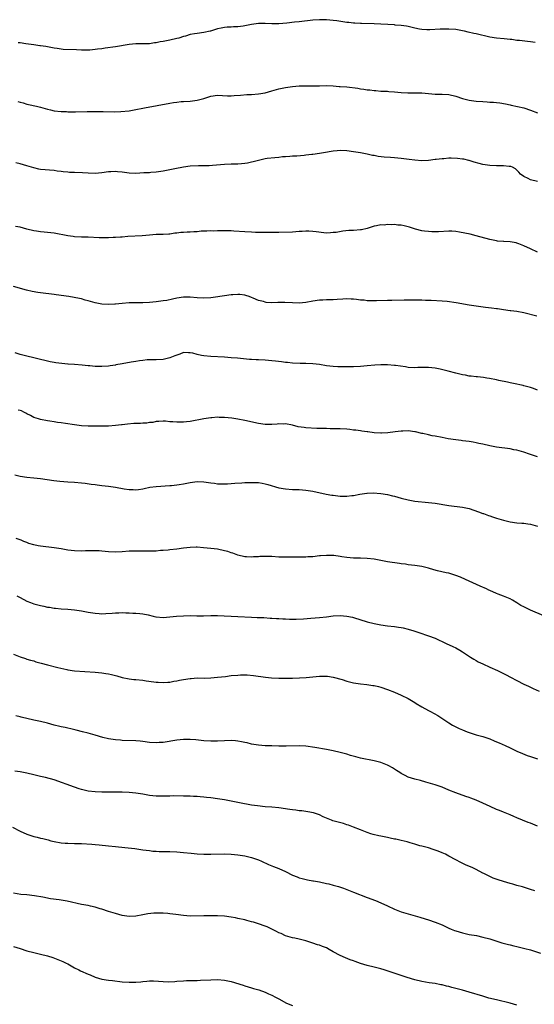
# Model space of a CAD drawing. Units: inches. Extents: x 2553000 to 2556000, y 1554000 to 1557000.
# Drawn here: x 2553557 to 2553708, y 1556703 to 1556992 of the extents above; entities that cross this region are included whole.
import ezdxf

# ---------------------------------------------------------------- set-up
doc = ezdxf.new("R2010")
doc.units = ezdxf.units.IN
doc.header["$MEASUREMENT"] = 0
doc.layers.add('LD25531554_10ft', color=253, linetype='Continuous')

msp = doc.modelspace()

# ---------------------------------------------------------------- linework, layer by layer
at = {"layer": 'LD25531554_10ft'}
for points, elevation in [([(2553708.33, 1556985.67), (2553707, 1556985.85), (2553706.06, 1556985.94), (2553703.77, 1556986.23), (2553703, 1556986.3), (2553701.48, 1556986.52), (2553701, 1556986.56), (2553699.23, 1556986.77), (2553697.03, 1556986.97), (2553695, 1556987.26), (2553691, 1556988.19), (2553690.32, 1556988.32), (2553688.69, 1556988.69), (2553687.61, 1556989), (2553687, 1556989.15), (2553685, 1556989.52), (2553683, 1556989.63), (2553680.43, 1556989.57), (2553677.42, 1556989.42), (2553677, 1556989.42), (2553676.55, 1556989.45), (2553675, 1556989.51), (2553674.35, 1556989.65), (2553673, 1556989.89), (2553671, 1556990.38), (2553670.49, 1556990.49), (2553669, 1556990.69), (2553667.2, 1556990.8), (2553667, 1556990.83), (2553665.06, 1556990.94), (2553663, 1556991.09), (2553661, 1556991.21), (2553657.28, 1556991.28), (2553657, 1556991.27), (2553655.39, 1556991.39), (2553655, 1556991.4), (2553653.56, 1556991.56), (2553653, 1556991.61), (2553650.02, 1556992.02), (2553649, 1556992.17), (2553647, 1556992.38), (2553645, 1556992.39), (2553643, 1556992.24), (2553639, 1556991.76), (2553637.62, 1556991.62), (2553635.41, 1556991.41), (2553633, 1556991.21), (2553631, 1556991.17), (2553629, 1556991.27), (2553627, 1556991.29), (2553625, 1556991), (2553623, 1556990.57), (2553622.49, 1556990.49), (2553621, 1556990.3), (2553619.71, 1556990.29), (2553619, 1556990.22), (2553617.8, 1556990.2), (2553617, 1556990.09), (2553616.09, 1556989.91), (2553615, 1556989.66), (2553612.97, 1556989.03), (2553612.82, 1556989), (2553611, 1556988.64), (2553609, 1556988.35), (2553608.19, 1556988.19), (2553607, 1556988), (2553605.58, 1556987.58), (2553605, 1556987.44), (2553603.63, 1556987), (2553603, 1556986.82), (2553601, 1556986.36), (2553599, 1556985.99), (2553598.14, 1556985.86), (2553597, 1556985.62), (2553596.44, 1556985.56), (2553595, 1556985.33), (2553592.74, 1556985.26), (2553591, 1556985.25), (2553589, 1556985.07), (2553585, 1556984.42), (2553582.01, 1556984.01), (2553581, 1556983.85), (2553579.7, 1556983.7), (2553579, 1556983.58), (2553577.47, 1556983.47), (2553577, 1556983.41), (2553575.44, 1556983.44), (2553575, 1556983.43), (2553573.52, 1556983.52), (2553569.67, 1556983.67), (2553569, 1556983.73), (2553567.87, 1556983.87), (2553567, 1556984.02), (2553564.51, 1556984.51), (2553563, 1556984.7), (2553562.75, 1556984.75), (2553561, 1556984.97), (2553558.69, 1556985.31), (2553557, 1556985.54), (2553556.41, 1556985.59)], 7100), ([(2553556.35, 1556968.35), (2553557, 1556968.12), (2553557.9, 1556967.9), (2553559, 1556967.57), (2553559.46, 1556967.46), (2553561.82, 1556967), (2553563, 1556966.71), (2553565, 1556966.08), (2553565.87, 1556965.86), (2553567, 1556965.61), (2553569, 1556965.42), (2553570.65, 1556965.35), (2553571, 1556965.32), (2553572.72, 1556965.28), (2553573.25, 1556965.25), (2553576.64, 1556965.36), (2553577, 1556965.35), (2553578.62, 1556965.38), (2553579, 1556965.36), (2553581.38, 1556965.38), (2553584.66, 1556965.34), (2553586.61, 1556965.39), (2553589, 1556965.63), (2553591, 1556965.96), (2553593, 1556966.34), (2553593.57, 1556966.43), (2553601, 1556967.83), (2553602.02, 1556968.02), (2553603, 1556968.17), (2553604.32, 1556968.32), (2553605, 1556968.38), (2553607, 1556968.47), (2553609, 1556968.69), (2553611, 1556969.24), (2553613, 1556969.87), (2553615, 1556970.15), (2553617.95, 1556970.05), (2553619, 1556970.04), (2553619.92, 1556970.08), (2553621.77, 1556970.23), (2553623.65, 1556970.35), (2553625, 1556970.39), (2553627, 1556970.55), (2553629, 1556970.93), (2553631, 1556971.5), (2553631.67, 1556971.67), (2553633, 1556972.03), (2553635, 1556972.43), (2553637, 1556972.74), (2553639, 1556972.91), (2553641, 1556972.92), (2553642.91, 1556972.91), (2553645, 1556972.98), (2553647, 1556973.01), (2553649, 1556972.92), (2553650.79, 1556972.79), (2553651, 1556972.79), (2553653, 1556972.63), (2553656.21, 1556972.21), (2553657, 1556972.07), (2553657.97, 1556971.97), (2553659, 1556971.8), (2553659.75, 1556971.75), (2553661, 1556971.57), (2553661.55, 1556971.55), (2553663, 1556971.41), (2553665, 1556971.34), (2553665.3, 1556971.3), (2553667, 1556971.21), (2553669, 1556971.01), (2553670.9, 1556970.9), (2553673, 1556970.89), (2553675, 1556970.85), (2553679, 1556970.51), (2553679.51, 1556970.49), (2553681, 1556970.46), (2553683, 1556970.38), (2553685, 1556969.94), (2553687, 1556969.25), (2553689, 1556968.68), (2553691, 1556968.42), (2553693, 1556968.29), (2553694.23, 1556968.23), (2553695, 1556968.16), (2553696.14, 1556968.14), (2553697, 1556968.02), (2553697.97, 1556967.97), (2553699.65, 1556967.65), (2553701, 1556967.35), (2553701.26, 1556967.26), (2553703.12, 1556966.88), (2553705, 1556966.45), (2553707, 1556965.77), (2553709, 1556965.02)], 7110), ([(2553709, 1556944.78), (2553707, 1556945.33), (2553706.3, 1556945.7), (2553705, 1556946.3), (2553704.09, 1556947), (2553703.53, 1556947.53), (2553703, 1556948.1), (2553702.53, 1556948.53), (2553701.69, 1556949), (2553701.22, 1556949.22), (2553701, 1556949.26), (2553700.75, 1556949.25), (2553699, 1556949.41), (2553698.6, 1556949.4), (2553697, 1556949.41), (2553695, 1556949.51), (2553693.7, 1556949.7), (2553693, 1556949.82), (2553691.87, 1556950.13), (2553690.46, 1556950.46), (2553689, 1556950.96), (2553688.85, 1556951), (2553687.34, 1556951.34), (2553687, 1556951.39), (2553685.57, 1556951.57), (2553683.63, 1556951.63), (2553683, 1556951.63), (2553681.52, 1556951.52), (2553681, 1556951.51), (2553679.26, 1556951.26), (2553679, 1556951.25), (2553677, 1556950.99), (2553675, 1556950.92), (2553673, 1556951.07), (2553671.32, 1556951.32), (2553669, 1556951.62), (2553667, 1556951.79), (2553665.84, 1556951.84), (2553663.98, 1556951.98), (2553662.2, 1556952.2), (2553661, 1556952.43), (2553660.51, 1556952.5), (2553659, 1556952.83), (2553657, 1556953.21), (2553655, 1556953.53), (2553653, 1556953.82), (2553651, 1556953.94), (2553650.15, 1556953.85), (2553649, 1556953.75), (2553648.39, 1556953.61), (2553646.7, 1556953.3), (2553645, 1556953.03), (2553643, 1556952.78), (2553642.71, 1556952.71), (2553641, 1556952.54), (2553640.43, 1556952.42), (2553638.28, 1556952.28), (2553637, 1556952.22), (2553636.21, 1556952.21), (2553635, 1556952.06), (2553634.05, 1556952.05), (2553633, 1556951.88), (2553631.82, 1556951.82), (2553629.54, 1556951.54), (2553629, 1556951.48), (2553627, 1556951), (2553625.44, 1556950.56), (2553625, 1556950.46), (2553623.78, 1556950.22), (2553623, 1556950.09), (2553622.04, 1556950.04), (2553621, 1556949.95), (2553620.08, 1556949.92), (2553619, 1556949.91), (2553617, 1556949.82), (2553613.52, 1556949.52), (2553612.58, 1556949.42), (2553611, 1556949.38), (2553609.41, 1556949.41), (2553607, 1556949.35), (2553605, 1556949.05), (2553602.49, 1556948.49), (2553601, 1556948.2), (2553599, 1556947.86), (2553597, 1556947.54), (2553595.43, 1556947.43), (2553595, 1556947.39), (2553593.32, 1556947.32), (2553591, 1556947.2), (2553589, 1556947.26), (2553587, 1556947.52), (2553585.63, 1556947.63), (2553585, 1556947.71), (2553583.64, 1556947.64), (2553583, 1556947.63), (2553581, 1556947.37), (2553579, 1556947.2), (2553577, 1556947.24), (2553575.34, 1556947.34), (2553573, 1556947.42), (2553571.48, 1556947.48), (2553571, 1556947.52), (2553569.64, 1556947.64), (2553569, 1556947.74), (2553567.87, 1556947.87), (2553567, 1556948.01), (2553563, 1556948.35), (2553562.45, 1556948.45), (2553561, 1556948.79), (2553560.36, 1556949), (2553559, 1556949.42), (2553557, 1556949.99), (2553555.74, 1556950.26)], 7120), ([(2553709, 1556924.08), (2553707, 1556925.02), (2553705, 1556925.93), (2553703.55, 1556926.45), (2553703, 1556926.68), (2553702.74, 1556926.74), (2553701, 1556927.07), (2553699.15, 1556927.15), (2553699, 1556927.17), (2553697.3, 1556927.3), (2553697, 1556927.36), (2553695, 1556927.79), (2553691, 1556928.86), (2553689.29, 1556929.29), (2553686.08, 1556929.92), (2553685, 1556930.08), (2553683.82, 1556930.18), (2553683, 1556930.2), (2553679.96, 1556930.04), (2553679, 1556930.02), (2553677.96, 1556930.04), (2553677, 1556930.11), (2553675.79, 1556930.21), (2553675, 1556930.35), (2553673.2, 1556930.8), (2553671.42, 1556931.42), (2553671, 1556931.51), (2553669.81, 1556931.81), (2553669, 1556931.98), (2553668.02, 1556932.02), (2553667, 1556932.14), (2553666.07, 1556932.07), (2553665, 1556932.14), (2553664.01, 1556932.01), (2553663, 1556932.05), (2553661.76, 1556931.76), (2553661, 1556931.64), (2553659, 1556930.99), (2553657.36, 1556930.64), (2553657, 1556930.58), (2553655, 1556930.44), (2553653.63, 1556930.37), (2553651.81, 1556930.19), (2553649.86, 1556929.86), (2553649, 1556929.77), (2553648.25, 1556929.75), (2553647, 1556929.66), (2553646.27, 1556929.73), (2553644.02, 1556929.98), (2553643, 1556930.14), (2553641.83, 1556930.17), (2553641, 1556930.21), (2553639.88, 1556930.12), (2553639, 1556930.07), (2553638.01, 1556929.99), (2553637, 1556929.92), (2553633, 1556929.86), (2553631, 1556929.8), (2553629.81, 1556929.81), (2553628.23, 1556929.77), (2553627, 1556929.84), (2553626.16, 1556929.84), (2553625, 1556929.92), (2553623, 1556930.01), (2553619.77, 1556930.23), (2553619, 1556930.27), (2553617, 1556930.32), (2553615, 1556930.3), (2553613.75, 1556930.25), (2553613, 1556930.27), (2553611.81, 1556930.19), (2553611, 1556930.21), (2553610.19, 1556930.19), (2553609, 1556930.06), (2553608.03, 1556929.97), (2553607, 1556929.92), (2553606.1, 1556929.9), (2553605, 1556929.82), (2553604.2, 1556929.8), (2553603, 1556929.62), (2553602.41, 1556929.59), (2553601, 1556929.35), (2553600.66, 1556929.34), (2553599, 1556929.22), (2553597, 1556929.19), (2553595, 1556929.03), (2553592.83, 1556928.83), (2553588.61, 1556928.61), (2553587, 1556928.47), (2553586.46, 1556928.46), (2553585, 1556928.32), (2553584.31, 1556928.31), (2553583, 1556928.22), (2553581, 1556928.21), (2553580.24, 1556928.24), (2553577, 1556928.43), (2553575, 1556928.47), (2553573, 1556928.55), (2553572.61, 1556928.61), (2553571, 1556928.8), (2553567, 1556929.58), (2553565, 1556929.85), (2553564.05, 1556929.95), (2553563, 1556930.03), (2553561.78, 1556930.22), (2553561, 1556930.31), (2553559, 1556930.83), (2553557, 1556931.38), (2553555.62, 1556931.62)], 7130), ([(2553708.8, 1556905.2), (2553705, 1556906.15), (2553703, 1556906.55), (2553701.24, 1556906.76), (2553701, 1556906.81), (2553699, 1556907.06), (2553697.33, 1556907.33), (2553697, 1556907.35), (2553695.54, 1556907.54), (2553693.75, 1556907.75), (2553691, 1556908.16), (2553690.29, 1556908.29), (2553689, 1556908.47), (2553685.12, 1556909.12), (2553682.51, 1556909.49), (2553681, 1556909.64), (2553677.83, 1556909.83), (2553676.17, 1556909.83), (2553675, 1556909.9), (2553673, 1556909.95), (2553672.04, 1556909.96), (2553671, 1556909.93), (2553669.88, 1556909.88), (2553666.18, 1556909.82), (2553665, 1556909.82), (2553661.71, 1556909.71), (2553661, 1556909.71), (2553660.25, 1556909.75), (2553659, 1556909.75), (2553658.12, 1556909.88), (2553657, 1556909.96), (2553655.85, 1556910.15), (2553655, 1556910.24), (2553654.26, 1556910.26), (2553653, 1556910.32), (2553651.78, 1556910.22), (2553650.15, 1556910.15), (2553649, 1556910.04), (2553648.02, 1556909.98), (2553647, 1556909.99), (2553645.96, 1556909.96), (2553645, 1556909.9), (2553643, 1556909.6), (2553641, 1556909.24), (2553639, 1556909.06), (2553637, 1556909.11), (2553634.77, 1556909.23), (2553633, 1556909.23), (2553632.76, 1556909.24), (2553631, 1556909.17), (2553629.28, 1556909.28), (2553629, 1556909.34), (2553628.48, 1556909.52), (2553627, 1556909.87), (2553625.46, 1556910.54), (2553625, 1556910.71), (2553624.28, 1556911), (2553623.32, 1556911.32), (2553623, 1556911.39), (2553621.57, 1556911.57), (2553621, 1556911.58), (2553619.51, 1556911.51), (2553619, 1556911.46), (2553617, 1556911.21), (2553615.66, 1556911), (2553615.11, 1556910.89), (2553613, 1556910.62), (2553611, 1556910.54), (2553609, 1556910.64), (2553607, 1556910.81), (2553605, 1556910.79), (2553603, 1556910.47), (2553601.8, 1556910.2), (2553600.13, 1556909.87), (2553599, 1556909.7), (2553597, 1556909.43), (2553595, 1556909.23), (2553593, 1556909.14), (2553589, 1556909.11), (2553586.98, 1556908.98), (2553585, 1556908.78), (2553584.77, 1556908.77), (2553583, 1556908.65), (2553581, 1556908.74), (2553579, 1556909.11), (2553577, 1556909.71), (2553576.07, 1556909.93), (2553575, 1556910.28), (2553574.43, 1556910.43), (2553571.26, 1556911), (2553567.53, 1556911.53), (2553567, 1556911.62), (2553563, 1556912.09), (2553562.2, 1556912.2), (2553560.5, 1556912.5), (2553558.88, 1556912.88), (2553555, 1556913.94)], 7140), ([(2553709, 1556883.44), (2553707.91, 1556883.91), (2553707, 1556884.2), (2553705, 1556884.78), (2553704.8, 1556884.8), (2553703.89, 1556885), (2553703, 1556885.25), (2553701.52, 1556885.52), (2553701, 1556885.64), (2553700.21, 1556885.79), (2553697.69, 1556886.31), (2553697, 1556886.49), (2553694.9, 1556886.9), (2553694.13, 1556887), (2553693.17, 1556887.17), (2553691.39, 1556887.39), (2553691, 1556887.38), (2553689.58, 1556887.58), (2553689, 1556887.59), (2553687.83, 1556887.83), (2553687, 1556887.95), (2553685, 1556888.43), (2553682.81, 1556889), (2553680.4, 1556889.6), (2553679, 1556889.91), (2553677.94, 1556890.06), (2553677, 1556890.16), (2553675.83, 1556890.17), (2553673.89, 1556890.11), (2553673, 1556890.06), (2553671, 1556890.16), (2553670.29, 1556890.29), (2553667.3, 1556890.7), (2553667, 1556890.76), (2553665, 1556890.91), (2553663, 1556890.89), (2553661.23, 1556890.77), (2553659, 1556890.58), (2553657, 1556890.44), (2553655, 1556890.34), (2553653, 1556890.29), (2553651, 1556890.33), (2553650.36, 1556890.36), (2553649, 1556890.44), (2553647, 1556890.66), (2553645, 1556890.97), (2553643, 1556891.21), (2553641, 1556891.3), (2553639.31, 1556891.31), (2553637, 1556891.39), (2553635.55, 1556891.55), (2553635, 1556891.59), (2553633.79, 1556891.79), (2553632.01, 1556892.01), (2553631, 1556892.13), (2553629, 1556892.27), (2553627, 1556892.33), (2553626.33, 1556892.33), (2553625, 1556892.43), (2553624.44, 1556892.44), (2553620.83, 1556892.83), (2553619, 1556893), (2553617, 1556893.13), (2553613, 1556893.32), (2553611, 1556893.52), (2553610.33, 1556893.67), (2553609, 1556893.9), (2553607.71, 1556894.29), (2553607, 1556894.43), (2553606.42, 1556894.42), (2553605, 1556894.5), (2553603.93, 1556894.07), (2553603, 1556893.79), (2553602.47, 1556893.53), (2553601, 1556893), (2553599, 1556892.47), (2553597, 1556892.33), (2553596.36, 1556892.36), (2553594.33, 1556892.33), (2553593, 1556892.15), (2553592.05, 1556892.05), (2553591, 1556891.84), (2553589.66, 1556891.66), (2553587, 1556891.22), (2553585.12, 1556890.88), (2553585, 1556890.85), (2553583.4, 1556890.6), (2553583, 1556890.53), (2553581, 1556890.38), (2553579, 1556890.41), (2553577.43, 1556890.57), (2553577, 1556890.6), (2553575.18, 1556890.82), (2553573, 1556891), (2553571.12, 1556891.12), (2553571, 1556891.15), (2553569.29, 1556891.29), (2553567.52, 1556891.51), (2553567, 1556891.56), (2553565.83, 1556891.83), (2553565, 1556891.94), (2553564.2, 1556892.2), (2553563, 1556892.47), (2553562.59, 1556892.59), (2553561, 1556893), (2553559, 1556893.46), (2553557, 1556893.97), (2553555.55, 1556894.45)], 7150), ([(2553709, 1556863.81), (2553706.68, 1556864.68), (2553705, 1556865.25), (2553703, 1556865.78), (2553702.04, 1556865.96), (2553701, 1556866.17), (2553697, 1556866.71), (2553695, 1556867.08), (2553693, 1556867.56), (2553691.81, 1556867.81), (2553691, 1556868.01), (2553690.13, 1556868.13), (2553689, 1556868.33), (2553687, 1556868.56), (2553686.63, 1556868.63), (2553685, 1556868.81), (2553682.82, 1556869.18), (2553681, 1556869.54), (2553679, 1556869.92), (2553678.05, 1556870.05), (2553677, 1556870.28), (2553675.31, 1556870.69), (2553675, 1556870.73), (2553673.18, 1556871.18), (2553673, 1556871.25), (2553671, 1556871.49), (2553669.44, 1556871.44), (2553669, 1556871.41), (2553667.2, 1556871.2), (2553665.09, 1556870.91), (2553663.19, 1556870.81), (2553663, 1556870.82), (2553661, 1556870.96), (2553659.19, 1556871.19), (2553659, 1556871.2), (2553657.42, 1556871.42), (2553657, 1556871.46), (2553655.67, 1556871.67), (2553655, 1556871.74), (2553653.89, 1556871.89), (2553653, 1556871.97), (2553651, 1556872.1), (2553649, 1556872.14), (2553648.13, 1556872.13), (2553647, 1556872.17), (2553646.16, 1556872.16), (2553645, 1556872.23), (2553644.23, 1556872.23), (2553641, 1556872.4), (2553640.47, 1556872.47), (2553638.72, 1556872.72), (2553637, 1556873.15), (2553635, 1556873.53), (2553634.49, 1556873.51), (2553633, 1556873.55), (2553632.52, 1556873.48), (2553631, 1556873.36), (2553630.66, 1556873.34), (2553629, 1556873.32), (2553627, 1556873.62), (2553623, 1556874.54), (2553621, 1556874.92), (2553619.21, 1556875.21), (2553617, 1556875.45), (2553615.47, 1556875.47), (2553615, 1556875.49), (2553613.37, 1556875.37), (2553613, 1556875.36), (2553611, 1556875.07), (2553607, 1556874.24), (2553605.85, 1556874.15), (2553605, 1556874.02), (2553603.93, 1556874.07), (2553603, 1556874.01), (2553601.84, 1556874.16), (2553601, 1556874.17), (2553599.7, 1556874.3), (2553599, 1556874.34), (2553597.79, 1556874.21), (2553597, 1556874.21), (2553596.03, 1556873.97), (2553595, 1556873.91), (2553594.23, 1556873.77), (2553593, 1556873.73), (2553592.32, 1556873.68), (2553591, 1556873.65), (2553590.38, 1556873.62), (2553588.53, 1556873.47), (2553587, 1556873.28), (2553586.74, 1556873.26), (2553585, 1556873.06), (2553583, 1556872.92), (2553581, 1556872.86), (2553579, 1556872.84), (2553577, 1556872.87), (2553574.98, 1556873.02), (2553573, 1556873.28), (2553570.32, 1556873.68), (2553569, 1556873.84), (2553568, 1556874), (2553567, 1556874.11), (2553565.68, 1556874.32), (2553565, 1556874.41), (2553563, 1556874.81), (2553562.38, 1556875), (2553561, 1556875.47), (2553560, 1556876), (2553559, 1556876.49), (2553558.69, 1556876.69), (2553558.07, 1556877), (2553557.35, 1556877.35), (2553557, 1556877.46), (2553556.41, 1556877.59)], 7160), ([(2553555.43, 1556858.57), (2553557, 1556858.2), (2553559, 1556857.91), (2553561, 1556857.71), (2553563, 1556857.47), (2553566.91, 1556856.91), (2553568.7, 1556856.7), (2553571, 1556856.51), (2553573, 1556856.38), (2553575, 1556856.22), (2553576.09, 1556856.09), (2553577.87, 1556855.87), (2553579, 1556855.69), (2553579.62, 1556855.62), (2553581, 1556855.43), (2553583, 1556855.2), (2553585, 1556854.92), (2553587.55, 1556854.45), (2553589, 1556854.24), (2553590.22, 1556854.22), (2553591, 1556854.17), (2553591.73, 1556854.27), (2553593, 1556854.46), (2553593.43, 1556854.57), (2553595.1, 1556854.9), (2553597, 1556855.14), (2553601, 1556855.42), (2553601.47, 1556855.47), (2553603, 1556855.59), (2553603.71, 1556855.71), (2553605, 1556855.88), (2553607, 1556856.33), (2553609, 1556856.64), (2553611, 1556856.55), (2553612.34, 1556856.34), (2553613, 1556856.22), (2553614.09, 1556856.09), (2553615, 1556855.95), (2553615.94, 1556855.94), (2553617, 1556855.88), (2553617.96, 1556855.96), (2553619, 1556855.97), (2553620.08, 1556856.08), (2553622.19, 1556856.19), (2553623, 1556856.27), (2553624.28, 1556856.28), (2553625, 1556856.36), (2553626.27, 1556856.27), (2553627, 1556856.28), (2553628.08, 1556856.08), (2553629, 1556855.94), (2553629.74, 1556855.74), (2553633, 1556854.76), (2553635, 1556854.41), (2553637, 1556854.28), (2553639, 1556854.22), (2553641, 1556854.08), (2553643, 1556853.78), (2553646.89, 1556852.89), (2553648.6, 1556852.6), (2553649, 1556852.54), (2553651, 1556852.34), (2553652.34, 1556852.34), (2553653, 1556852.31), (2553654.48, 1556852.48), (2553655, 1556852.51), (2553656.84, 1556852.84), (2553658.84, 1556853.16), (2553659, 1556853.17), (2553660.73, 1556853.27), (2553663, 1556853.11), (2553665, 1556852.75), (2553666.42, 1556852.42), (2553667, 1556852.27), (2553669, 1556851.72), (2553671, 1556851.19), (2553673, 1556850.85), (2553677, 1556850.47), (2553679, 1556850.2), (2553683, 1556849.56), (2553687, 1556849.08), (2553689, 1556848.66), (2553691.73, 1556847.73), (2553693, 1556847.22), (2553693.17, 1556847.17), (2553694.64, 1556846.64), (2553695, 1556846.48), (2553695.82, 1556846.18), (2553697, 1556845.79), (2553699, 1556845.19), (2553699.79, 1556845), (2553701, 1556844.75), (2553703, 1556844.49), (2553704.39, 1556844.39), (2553705, 1556844.32), (2553706.17, 1556844.17), (2553707, 1556844.04), (2553709, 1556843.43)], 7170), ([(2553710.94, 1556817.06), (2553707, 1556818.76), (2553705, 1556819.73), (2553704.18, 1556820.18), (2553703, 1556820.91), (2553701.69, 1556821.69), (2553701, 1556822.09), (2553699, 1556822.92), (2553697.45, 1556823.45), (2553697, 1556823.63), (2553695, 1556824.53), (2553694.7, 1556824.7), (2553694.06, 1556825), (2553692.16, 1556825.84), (2553689, 1556827.28), (2553687.84, 1556827.83), (2553686.43, 1556828.43), (2553685.01, 1556829.01), (2553683, 1556829.62), (2553682.22, 1556829.78), (2553679.62, 1556830.38), (2553678.6, 1556830.6), (2553677, 1556831.09), (2553675.47, 1556831.47), (2553675, 1556831.61), (2553673, 1556831.92), (2553671, 1556832.15), (2553670.27, 1556832.27), (2553669, 1556832.43), (2553668.52, 1556832.52), (2553665, 1556833.02), (2553663, 1556833.36), (2553661, 1556833.73), (2553659, 1556834), (2553657, 1556834.08), (2553655.91, 1556834.09), (2553655, 1556834.08), (2553653, 1556834.25), (2553651.53, 1556834.47), (2553651, 1556834.58), (2553649.2, 1556834.8), (2553649, 1556834.84), (2553647, 1556834.89), (2553645.28, 1556834.72), (2553645, 1556834.71), (2553643, 1556834.47), (2553641.58, 1556834.42), (2553641, 1556834.33), (2553639.63, 1556834.37), (2553639, 1556834.33), (2553637.66, 1556834.34), (2553635, 1556834.32), (2553633, 1556834.38), (2553631, 1556834.52), (2553629, 1556834.6), (2553627.47, 1556834.53), (2553627, 1556834.49), (2553625.58, 1556834.42), (2553625, 1556834.36), (2553623.55, 1556834.45), (2553623, 1556834.47), (2553621, 1556834.96), (2553619.52, 1556835.52), (2553619, 1556835.65), (2553617.99, 1556835.99), (2553617, 1556836.25), (2553615, 1556836.68), (2553613, 1556836.93), (2553610.87, 1556837.13), (2553609, 1556837.25), (2553608.74, 1556837.26), (2553607, 1556837.22), (2553605, 1556836.99), (2553603, 1556836.71), (2553601, 1556836.48), (2553600.45, 1556836.45), (2553599, 1556836.29), (2553598.27, 1556836.27), (2553597, 1556836.14), (2553596.14, 1556836.14), (2553595, 1556836.11), (2553593, 1556836.16), (2553592.15, 1556836.15), (2553591, 1556836.17), (2553589, 1556836.08), (2553587, 1556835.9), (2553585, 1556835.79), (2553583, 1556835.89), (2553582.02, 1556836.02), (2553581, 1556836.1), (2553580.19, 1556836.19), (2553579, 1556836.24), (2553578.26, 1556836.26), (2553577, 1556836.24), (2553576.22, 1556836.22), (2553575, 1556836.16), (2553573, 1556836.19), (2553571, 1556836.46), (2553569, 1556836.84), (2553567, 1556837.15), (2553563, 1556837.58), (2553562.31, 1556837.69), (2553561, 1556837.97), (2553559.59, 1556838.41), (2553559, 1556838.63), (2553558.06, 1556839), (2553557.33, 1556839.33), (2553557, 1556839.41), (2553555.82, 1556839.82)], 7180), ([(2553555.99, 1556823), (2553557, 1556822.45), (2553559, 1556821.44), (2553560.04, 1556821), (2553561, 1556820.63), (2553563, 1556820.1), (2553563.93, 1556819.93), (2553565, 1556819.7), (2553565.62, 1556819.62), (2553567, 1556819.37), (2553567.35, 1556819.35), (2553569, 1556819.17), (2553571, 1556819.05), (2553573, 1556818.86), (2553575, 1556818.54), (2553577, 1556818.17), (2553579, 1556817.86), (2553580.23, 1556817.77), (2553581, 1556817.74), (2553582.22, 1556817.78), (2553584.07, 1556817.93), (2553585, 1556818.02), (2553585.97, 1556818.03), (2553587, 1556818.06), (2553588.01, 1556817.99), (2553589, 1556817.98), (2553590.08, 1556817.92), (2553591, 1556817.91), (2553592.18, 1556817.82), (2553593, 1556817.74), (2553594.63, 1556817.37), (2553596.06, 1556817), (2553596.82, 1556816.82), (2553597, 1556816.79), (2553599, 1556816.66), (2553601, 1556816.81), (2553602.99, 1556817.01), (2553605, 1556817.14), (2553607, 1556817.17), (2553608.88, 1556817.12), (2553610.9, 1556817.1), (2553613, 1556817.19), (2553615, 1556817.23), (2553621, 1556816.95), (2553625, 1556816.72), (2553626.65, 1556816.65), (2553627, 1556816.62), (2553628.58, 1556816.58), (2553630.47, 1556816.47), (2553631, 1556816.45), (2553632.35, 1556816.35), (2553633, 1556816.33), (2553634.24, 1556816.24), (2553635, 1556816.23), (2553636.17, 1556816.17), (2553638.15, 1556816.15), (2553640.22, 1556816.22), (2553642.38, 1556816.38), (2553645, 1556816.63), (2553647, 1556816.84), (2553649, 1556817.08), (2553651, 1556817.22), (2553653, 1556817.05), (2553654.67, 1556816.67), (2553655, 1556816.59), (2553659, 1556815.37), (2553661, 1556814.87), (2553663, 1556814.48), (2553665, 1556814.21), (2553667, 1556813.98), (2553668.23, 1556813.77), (2553669, 1556813.66), (2553669.56, 1556813.56), (2553671, 1556813.2), (2553672.7, 1556812.7), (2553674.21, 1556812.21), (2553677, 1556811.25), (2553679, 1556810.5), (2553682.23, 1556809), (2553684.11, 1556808.11), (2553685, 1556807.66), (2553686.2, 1556807), (2553687, 1556806.52), (2553689.3, 1556805), (2553690.34, 1556804.34), (2553691, 1556804.01), (2553691.63, 1556803.63), (2553693, 1556803.01), (2553695, 1556802.05), (2553697.27, 1556801), (2553699.79, 1556799.79), (2553701.12, 1556799.12), (2553703, 1556798.07), (2553705, 1556797.01), (2553706.39, 1556796.39), (2553707, 1556796.1), (2553707.78, 1556795.78), (2553709.51, 1556795)], 7190), ([(2553555, 1556805.81), (2553557.02, 1556805.02), (2553558.53, 1556804.53), (2553559, 1556804.41), (2553560.08, 1556804.08), (2553561, 1556803.83), (2553561.63, 1556803.63), (2553563.19, 1556803.19), (2553565, 1556802.7), (2553568.11, 1556801.89), (2553570.69, 1556801.31), (2553571, 1556801.25), (2553573, 1556800.98), (2553579, 1556800.56), (2553581, 1556800.37), (2553582.19, 1556800.19), (2553583, 1556800.04), (2553583.85, 1556799.85), (2553585.42, 1556799.42), (2553587, 1556798.96), (2553589, 1556798.59), (2553590.43, 1556798.43), (2553591, 1556798.38), (2553593, 1556798.16), (2553594.01, 1556797.99), (2553596.3, 1556797.7), (2553597, 1556797.63), (2553597.59, 1556797.59), (2553599, 1556797.53), (2553600.36, 1556797.64), (2553601, 1556797.64), (2553602.14, 1556797.86), (2553603, 1556797.96), (2553603.84, 1556798.16), (2553605, 1556798.38), (2553607, 1556798.7), (2553607.29, 1556798.71), (2553609, 1556798.83), (2553611.18, 1556798.82), (2553613, 1556798.87), (2553615.03, 1556799.03), (2553617.3, 1556799.3), (2553619, 1556799.52), (2553621, 1556799.7), (2553621.72, 1556799.72), (2553623.72, 1556799.72), (2553625.58, 1556799.58), (2553629.09, 1556799.09), (2553630.9, 1556798.9), (2553633, 1556798.82), (2553635.22, 1556798.78), (2553637, 1556798.8), (2553639.13, 1556798.87), (2553641.02, 1556798.98), (2553643, 1556799.16), (2553645, 1556799.38), (2553647, 1556799.41), (2553647.35, 1556799.35), (2553649, 1556799.1), (2553651.65, 1556798.35), (2553653, 1556797.93), (2553655, 1556797.41), (2553657, 1556797.09), (2553658.89, 1556796.89), (2553660.65, 1556796.65), (2553661, 1556796.59), (2553662.3, 1556796.3), (2553663, 1556796.12), (2553665, 1556795.45), (2553667, 1556794.68), (2553669, 1556793.83), (2553671, 1556792.8), (2553673, 1556791.6), (2553673.37, 1556791.37), (2553675, 1556790.4), (2553677, 1556789.32), (2553677.62, 1556789), (2553679.76, 1556787.76), (2553683, 1556785.61), (2553684.02, 1556785), (2553685, 1556784.47), (2553686.03, 1556784.03), (2553687, 1556783.58), (2553688.39, 1556783), (2553689, 1556782.78), (2553691, 1556782.16), (2553693, 1556781.62), (2553695, 1556780.93), (2553696.33, 1556780.33), (2553697, 1556780.07), (2553697.73, 1556779.73), (2553699.5, 1556779), (2553701, 1556778.31), (2553703, 1556777.34), (2553704.59, 1556776.59), (2553706.01, 1556776.01), (2553707, 1556775.71), (2553707.52, 1556775.52), (2553709, 1556775.06)], 7200), ([(2553709, 1556755.31), (2553707, 1556756.11), (2553706.34, 1556756.34), (2553703, 1556757.73), (2553702.13, 1556758.13), (2553701, 1556758.6), (2553700.01, 1556759), (2553699, 1556759.38), (2553697.86, 1556759.86), (2553697, 1556760.18), (2553695.11, 1556761), (2553693, 1556761.99), (2553691, 1556762.88), (2553689.46, 1556763.46), (2553689, 1556763.66), (2553687.98, 1556763.98), (2553685, 1556765.05), (2553683, 1556765.85), (2553681, 1556766.69), (2553679, 1556767.37), (2553676.24, 1556768.24), (2553674.67, 1556768.67), (2553673, 1556769.07), (2553671, 1556769.72), (2553670.13, 1556770.13), (2553669, 1556770.72), (2553668.57, 1556771), (2553667.64, 1556771.64), (2553666.42, 1556772.42), (2553665.34, 1556773), (2553665, 1556773.17), (2553663, 1556773.94), (2553662.18, 1556774.18), (2553661, 1556774.47), (2553657, 1556775.29), (2553655.62, 1556775.62), (2553654.06, 1556776.06), (2553653, 1556776.39), (2553651, 1556776.95), (2553649, 1556777.44), (2553647, 1556777.83), (2553643.57, 1556778.43), (2553641, 1556778.8), (2553639, 1556778.9), (2553635.18, 1556778.82), (2553633, 1556778.82), (2553631, 1556778.85), (2553629, 1556778.92), (2553627.06, 1556779.06), (2553625, 1556779.41), (2553623.72, 1556779.72), (2553623, 1556779.86), (2553622.07, 1556780.07), (2553621, 1556780.25), (2553620.33, 1556780.33), (2553619, 1556780.43), (2553617, 1556780.39), (2553615, 1556780.25), (2553614.23, 1556780.23), (2553613, 1556780.23), (2553611, 1556780.39), (2553608.65, 1556780.65), (2553607, 1556780.76), (2553605, 1556780.73), (2553603, 1556780.52), (2553599, 1556779.91), (2553597.82, 1556779.82), (2553597, 1556779.78), (2553595, 1556779.9), (2553593, 1556780.15), (2553592.23, 1556780.23), (2553591, 1556780.32), (2553587, 1556780.47), (2553586.52, 1556780.52), (2553585, 1556780.65), (2553582.96, 1556780.96), (2553581.34, 1556781.34), (2553579, 1556782.05), (2553577, 1556782.58), (2553575.28, 1556783), (2553573.47, 1556783.47), (2553571.86, 1556783.86), (2553571, 1556784.05), (2553570.24, 1556784.24), (2553569, 1556784.5), (2553568.61, 1556784.61), (2553567, 1556785), (2553565, 1556785.54), (2553563, 1556786), (2553561, 1556786.43), (2553557.33, 1556787.33), (2553557, 1556787.42), (2553555.68, 1556787.68)], 7210), ([(2553708.24, 1556736.24), (2553707, 1556736.68), (2553704.59, 1556737.41), (2553703, 1556737.84), (2553701.81, 1556738.18), (2553701, 1556738.4), (2553699, 1556738.99), (2553697.47, 1556739.47), (2553696, 1556740), (2553694.62, 1556740.62), (2553693.31, 1556741.31), (2553693, 1556741.49), (2553691, 1556742.56), (2553690.05, 1556743), (2553687.92, 1556743.92), (2553686.55, 1556744.55), (2553685, 1556745.36), (2553683, 1556746.46), (2553681.97, 1556747), (2553681, 1556747.44), (2553679.88, 1556747.88), (2553679, 1556748.24), (2553678.41, 1556748.41), (2553677, 1556748.85), (2553675, 1556749.34), (2553674.49, 1556749.51), (2553673, 1556749.94), (2553671.59, 1556750.41), (2553670.69, 1556750.69), (2553669, 1556751.09), (2553667.42, 1556751.42), (2553667, 1556751.49), (2553665.78, 1556751.78), (2553665, 1556751.9), (2553663, 1556752.31), (2553662.4, 1556752.4), (2553660.77, 1556752.77), (2553660.01, 1556753), (2553659, 1556753.36), (2553657, 1556754.19), (2553655, 1556755), (2553653.54, 1556755.54), (2553653, 1556755.69), (2553652.01, 1556756.01), (2553648.88, 1556756.88), (2553648.54, 1556757), (2553647, 1556757.63), (2553646.05, 1556758.05), (2553645, 1556758.55), (2553643.19, 1556759.19), (2553641.5, 1556759.5), (2553641, 1556759.55), (2553639.73, 1556759.73), (2553639, 1556759.79), (2553637.97, 1556759.97), (2553637, 1556760.06), (2553636.21, 1556760.21), (2553633, 1556760.63), (2553631, 1556760.83), (2553629, 1556760.99), (2553626.78, 1556761.22), (2553625, 1556761.47), (2553624.45, 1556761.55), (2553621.98, 1556762.02), (2553621, 1556762.24), (2553619, 1556762.64), (2553617, 1556762.98), (2553615, 1556763.3), (2553613, 1556763.6), (2553611.72, 1556763.72), (2553611, 1556763.81), (2553609.86, 1556763.86), (2553609, 1556763.95), (2553607.97, 1556763.97), (2553607, 1556764.06), (2553606.08, 1556764.08), (2553605, 1556764.13), (2553602.14, 1556764.14), (2553601, 1556764.11), (2553600.11, 1556764.11), (2553599, 1556764.06), (2553598.08, 1556764.08), (2553597, 1556764.07), (2553595, 1556764.27), (2553593, 1556764.64), (2553591, 1556764.98), (2553589, 1556765.16), (2553587, 1556765.23), (2553583, 1556765.22), (2553581, 1556765.23), (2553579, 1556765.33), (2553577, 1556765.6), (2553575, 1556766.06), (2553574.29, 1556766.29), (2553573, 1556766.69), (2553567, 1556768.88), (2553564.46, 1556769.54), (2553563, 1556769.85), (2553561.84, 1556770.16), (2553561, 1556770.35), (2553559, 1556770.84), (2553557, 1556771.22), (2553555.42, 1556771.42)], 7220), ([(2553554.72, 1556755), (2553557, 1556753.81), (2553559, 1556752.9), (2553561, 1556752.24), (2553562, 1556752), (2553563, 1556751.73), (2553563.61, 1556751.61), (2553565.21, 1556751.21), (2553565.96, 1556751), (2553567, 1556750.75), (2553569, 1556750.36), (2553570.26, 1556750.26), (2553571, 1556750.22), (2553573, 1556750.2), (2553575, 1556750.14), (2553578.02, 1556749.98), (2553579, 1556749.91), (2553580.2, 1556749.8), (2553583, 1556749.46), (2553585, 1556749.26), (2553587.72, 1556749), (2553590.66, 1556748.66), (2553592.44, 1556748.44), (2553593, 1556748.34), (2553595, 1556748.07), (2553595.95, 1556747.95), (2553597, 1556747.91), (2553597.85, 1556747.85), (2553599, 1556747.86), (2553599.82, 1556747.82), (2553601, 1556747.82), (2553603, 1556747.72), (2553605, 1556747.55), (2553607.28, 1556747.28), (2553609, 1556747.11), (2553611, 1556747.01), (2553613, 1556747), (2553617, 1556747.12), (2553619, 1556747.08), (2553621, 1556746.87), (2553623, 1556746.52), (2553625, 1556746.04), (2553627, 1556745.39), (2553627.95, 1556745), (2553630.01, 1556744.01), (2553631.43, 1556743.43), (2553633, 1556742.82), (2553635, 1556741.91), (2553637, 1556740.87), (2553638.36, 1556740.36), (2553639, 1556740.08), (2553639.85, 1556739.85), (2553641.45, 1556739.45), (2553643, 1556739.21), (2553643.17, 1556739.17), (2553645, 1556738.87), (2553647, 1556738.44), (2553647.73, 1556738.27), (2553649, 1556737.93), (2553650.52, 1556737.48), (2553651.99, 1556737), (2553655, 1556735.83), (2553659, 1556734.3), (2553661.41, 1556733.41), (2553663, 1556732.75), (2553665, 1556731.83), (2553667, 1556730.89), (2553669, 1556730.11), (2553671, 1556729.48), (2553674.47, 1556728.47), (2553676, 1556728), (2553677, 1556727.69), (2553679, 1556727.01), (2553681, 1556726.21), (2553683, 1556725.3), (2553683.68, 1556725), (2553684.62, 1556724.62), (2553685, 1556724.48), (2553687, 1556723.86), (2553689, 1556723.43), (2553691.07, 1556723.07), (2553693, 1556722.66), (2553695, 1556722.1), (2553698.57, 1556721), (2553700.49, 1556720.49), (2553701, 1556720.33), (2553702.08, 1556720.08), (2553703, 1556719.84), (2553705.34, 1556719.34), (2553707, 1556718.89), (2553709.91, 1556717.91)], 7230), ([(2553703, 1556702.68), (2553701, 1556703.25), (2553697, 1556704.16), (2553694.74, 1556704.74), (2553693, 1556705.26), (2553689, 1556706.47), (2553687.01, 1556707), (2553685, 1556707.5), (2553683.83, 1556707.83), (2553683, 1556708.08), (2553682.25, 1556708.25), (2553681, 1556708.61), (2553680.65, 1556708.65), (2553679, 1556708.98), (2553677.22, 1556709.22), (2553675, 1556709.6), (2553673, 1556710.08), (2553670.75, 1556710.75), (2553667.78, 1556711.78), (2553666.28, 1556712.28), (2553663.97, 1556713), (2553663, 1556713.28), (2553661, 1556713.82), (2553659, 1556714.33), (2553657, 1556714.91), (2553655.46, 1556715.46), (2553655, 1556715.65), (2553654.01, 1556716.01), (2553652.57, 1556716.57), (2553651, 1556717.24), (2553649, 1556718.33), (2553647.85, 1556719), (2553647, 1556719.45), (2553645.88, 1556719.89), (2553645, 1556720.25), (2553644.41, 1556720.41), (2553643, 1556720.9), (2553641, 1556721.51), (2553639, 1556722.03), (2553637.71, 1556722.29), (2553637, 1556722.45), (2553635, 1556723.02), (2553633.66, 1556723.66), (2553633, 1556723.91), (2553632.32, 1556724.32), (2553629.63, 1556725.63), (2553629, 1556725.88), (2553627, 1556726.57), (2553625.53, 1556727), (2553625, 1556727.17), (2553623.57, 1556727.57), (2553623, 1556727.71), (2553621, 1556728.14), (2553620.27, 1556728.27), (2553619, 1556728.52), (2553617, 1556728.78), (2553615, 1556728.9), (2553613, 1556728.93), (2553611, 1556728.91), (2553607, 1556728.85), (2553605, 1556728.95), (2553602.75, 1556729.25), (2553601, 1556729.53), (2553600.43, 1556729.57), (2553599, 1556729.72), (2553597, 1556729.72), (2553596.32, 1556729.68), (2553594.53, 1556729.47), (2553593, 1556729.15), (2553591, 1556728.79), (2553589, 1556728.72), (2553587, 1556729.02), (2553585, 1556729.54), (2553583, 1556730.19), (2553581, 1556730.85), (2553580.49, 1556731), (2553579.32, 1556731.32), (2553579, 1556731.43), (2553577.71, 1556731.71), (2553577, 1556731.89), (2553575, 1556732.28), (2553570.83, 1556733.17), (2553568.42, 1556733.57), (2553565.88, 1556733.88), (2553563.63, 1556734.37), (2553561.2, 1556734.8), (2553559, 1556735.05), (2553557.22, 1556735.22), (2553555, 1556735.56)], 7240), ([(2553555, 1556719.85), (2553557, 1556719.33), (2553559, 1556718.65), (2553561, 1556718.08), (2553562.15, 1556717.85), (2553563, 1556717.66), (2553565, 1556717.17), (2553566.64, 1556716.64), (2553568.1, 1556716.1), (2553569.5, 1556715.5), (2553570.54, 1556715), (2553571, 1556714.76), (2553573, 1556713.63), (2553574.19, 1556713), (2553574.74, 1556712.74), (2553577, 1556711.72), (2553577.52, 1556711.52), (2553579, 1556710.89), (2553581, 1556710.31), (2553583, 1556710.01), (2553584.11, 1556709.89), (2553587, 1556709.53), (2553589, 1556709.35), (2553591, 1556709.35), (2553592.47, 1556709.53), (2553593, 1556709.57), (2553594.26, 1556709.74), (2553595, 1556709.77), (2553596.21, 1556709.79), (2553597.7, 1556709.7), (2553599, 1556709.59), (2553600.5, 1556709.5), (2553602.42, 1556709.58), (2553603, 1556709.66), (2553605, 1556709.83), (2553605.84, 1556709.84), (2553608.07, 1556709.93), (2553609, 1556709.93), (2553609.95, 1556709.95), (2553613, 1556710.11), (2553615, 1556710.14), (2553617, 1556709.99), (2553619, 1556709.59), (2553622.49, 1556708.49), (2553623, 1556708.29), (2553624.02, 1556708.02), (2553625, 1556707.71), (2553625.58, 1556707.58), (2553627.13, 1556707.13), (2553629, 1556706.48), (2553630.02, 1556705.98), (2553631, 1556705.55), (2553632.02, 1556705), (2553632.67, 1556704.67), (2553633, 1556704.48), (2553635.27, 1556703.27), (2553637, 1556702.5)], 7250)]:
    msp.add_lwpolyline(points, dxfattribs=dict(at, elevation=elevation))

doc.saveas('drawing.dxf')
